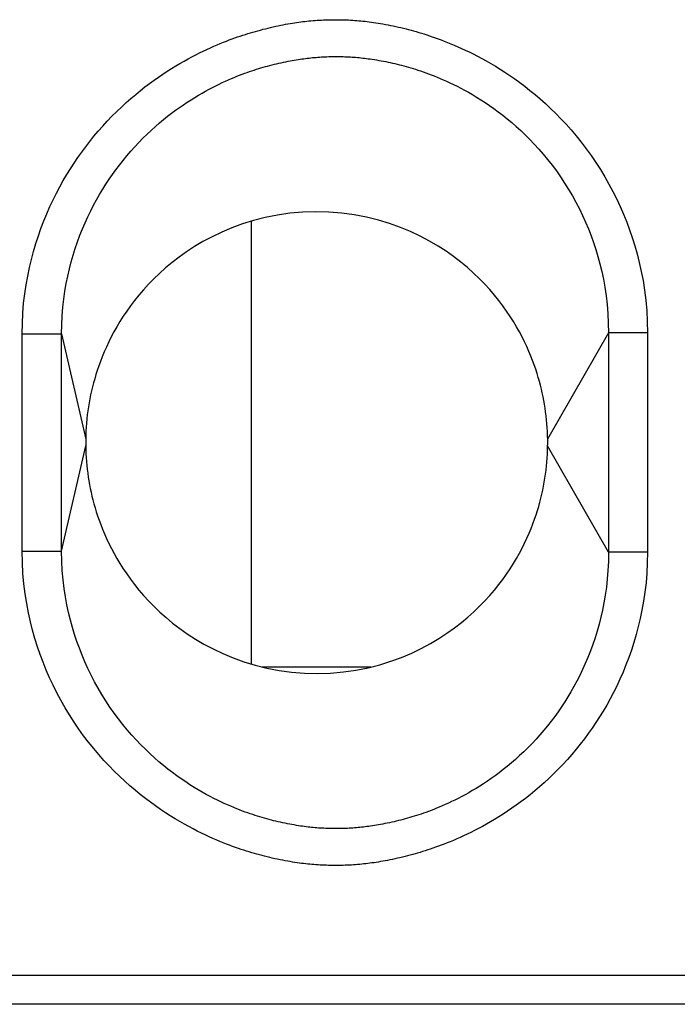
# Model space of a CAD drawing. Units: millimetres. Extents: x -22.4 to 22.3, y -26.2 to 26.6.
# Drawn here: x -10.9 to -5.9, y -1.4 to 6.1 of the extents above; entities that cross this region are included whole.
import ezdxf

# ---------------------------------------------------------------- set-up
doc = ezdxf.new("R2010")
doc.units = ezdxf.units.MM
doc.header["$LTSCALE"] = 16.335
doc.layers.get('0').update_dxf_attribs({"linetype": 'CONTINUOUS'})
doc.layers.add('ASSI', color=7, linetype='CONTINUOUS')
doc.layers.add('RACCORDO', color=7, linetype='CONTINUOUS')

msp = doc.modelspace()

# ---------------------------------------------------------------- linework, layer by layer
at = {"color": 7, "linetype": 'CONTINUOUS'}
for p, q in [((-9.0988, 4.5799), (-9.0988, 1.2239)), ((-10.3525, 2.9577), (-10.3533, 2.9213)), ((-6.8543, 2.8459), (-6.8535, 2.8824)), ((-9.0157, 1.2018), (-8.1899, 1.2018)), ((-8.2137, 1.1958), (-8.1257, 1.2182))]:
    msp.add_line(p, q, dxfattribs=at)
for points in [[(-6.8542, 2.9564), (-6.8554, 2.986), (-6.857, 3.0156), (-6.8592, 3.0451), (-6.8619, 3.0747), (-6.865, 3.1042), (-6.8687, 3.1336), (-6.8729, 3.1629), (-6.8775, 3.192), (-6.8826, 3.2208), (-6.8882, 3.2494), (-6.8943, 3.2782), (-6.9009, 3.3069), (-6.908, 3.3358), (-6.9159, 3.3652), (-6.9244, 3.3952), (-6.9337, 3.4259), (-6.944, 3.4574), (-6.9552, 3.49), (-6.9675, 3.5235), (-6.981, 3.5579), (-6.9958, 3.5932), (-7.0118, 3.6294), (-7.0292, 3.6662), (-7.0478, 3.7035), (-7.0679, 3.7414), (-7.0895, 3.7797), (-7.1127, 3.8185), (-7.1375, 3.8577), (-7.1642, 3.8975), (-7.193, 3.9378), (-7.2238, 3.9785), (-7.2569, 4.0196), (-7.2925, 4.0611), (-7.3305, 4.1029), (-7.3714, 4.1447), (-7.4151, 4.1865), (-7.4618, 4.2283), (-7.512, 4.2697), (-7.5657, 4.3108), (-7.6229, 4.3515), (-7.6841, 4.3909), (-7.7494, 4.4292), (-7.8188, 4.4662), (-7.8922, 4.5008), (-7.9696, 4.5329), (-8.0511, 4.5625), (-8.1363, 4.5883), (-8.2255, 4.6103), (-8.3185, 4.6284), (-8.4135, 4.6415), (-8.5111, 4.649), (-8.6107, 4.6515), (-8.7091, 4.6486), (-8.8057, 4.64), (-8.9011, 4.626), (-8.9931, 4.6079), (-9.0811, 4.5855), (-9.1656, 4.5589), (-9.2462, 4.5295), (-9.323, 4.4971), (-9.3959, 4.462), (-9.4647, 4.4252), (-9.5292, 4.387), (-9.5897, 4.3473), (-9.6464, 4.307), (-9.6993, 4.2664), (-9.7484, 4.2252), (-9.7945, 4.184), (-9.8375, 4.1427), (-9.8776, 4.1013), (-9.9151, 4.0602), (-9.9502, 4.0193), (-9.9828, 3.9787), (-10.0134, 3.9384), (-10.042, 3.8984), (-10.0686, 3.8588), (-10.0936, 3.8194), (-10.1171, 3.7802), (-10.139, 3.7412), (-10.1595, 3.7025), (-10.1787, 3.6641), (-10.1965, 3.626), (-10.2129, 3.5887), (-10.228, 3.5524), (-10.2417, 3.517), (-10.2542, 3.4825), (-10.2656, 3.4492), (-10.2759, 3.4168), (-10.2853, 3.3851), (-10.294, 3.354), (-10.3019, 3.3236), (-10.3091, 3.2933), (-10.3158, 3.263), (-10.3219, 3.2329), (-10.3275, 3.2027), (-10.3325, 3.1722), (-10.337, 3.1417), (-10.341, 3.1111), (-10.3444, 3.0806), (-10.3472, 3.05), (-10.3495, 3.0193), (-10.3513, 2.9886), (-10.3525, 2.9577)], [(-10.3533, 2.9213), (-10.3534, 2.9159), (-10.3535, 2.9052)], [(-6.8533, 2.8985), (-6.8533, 2.9037), (-6.8533, 2.9091), (-6.8534, 2.9148), (-6.8534, 2.9207), (-6.8542, 2.9564)], [(-10.3535, 2.9052), (-10.3535, 2.9), (-10.3535, 2.8945), (-10.3535, 2.8888), (-10.3534, 2.8829), (-10.3526, 2.8473)], [(-10.3526, 2.8473), (-10.3514, 2.8177), (-10.3498, 2.7881), (-10.3476, 2.7585), (-10.3449, 2.729), (-10.3418, 2.6995), (-10.3381, 2.6701), (-10.3339, 2.6408), (-10.3293, 2.6117), (-10.3242, 2.5829), (-10.3186, 2.5542), (-10.3125, 2.5255), (-10.3059, 2.4967), (-10.2988, 2.4679), (-10.2909, 2.4385), (-10.2824, 2.4084), (-10.2731, 2.3778), (-10.2628, 2.3463), (-10.2516, 2.3137), (-10.2393, 2.2802), (-10.2258, 2.2458), (-10.211, 2.2105), (-10.195, 2.1742), (-10.1776, 2.1375), (-10.159, 2.1002), (-10.1389, 2.0623), (-10.1173, 2.024), (-10.0941, 1.9852), (-10.0693, 1.9459), (-10.0426, 1.9062), (-10.0138, 1.8659), (-9.983, 1.8251), (-9.9499, 1.784), (-9.9143, 1.7426), (-9.8763, 1.7008), (-9.8354, 1.659), (-9.7917, 1.6172), (-9.745, 1.5753), (-9.6948, 1.5339), (-9.6411, 1.4928), (-9.5839, 1.4522), (-9.5227, 1.4128), (-9.4574, 1.3745), (-9.388, 1.3375), (-9.3146, 1.3029), (-9.2372, 1.2708), (-9.1557, 1.2412), (-9.0706, 1.2153)], [(-8.1257, 1.2182), (-8.0412, 1.2448), (-7.9606, 1.2742), (-7.8838, 1.3065), (-7.8109, 1.3417), (-7.7421, 1.3785), (-7.6776, 1.4167), (-7.6171, 1.4564), (-7.5604, 1.4967), (-7.5075, 1.5373), (-7.4584, 1.5785), (-7.4123, 1.6197), (-7.3693, 1.661), (-7.3292, 1.7023), (-7.2917, 1.7435), (-7.2566, 1.7843), (-7.224, 1.825), (-7.1934, 1.8653), (-7.1648, 1.9053), (-7.1382, 1.9449), (-7.1132, 1.9843), (-7.0898, 2.0235), (-7.0678, 2.0625), (-7.0473, 2.1012), (-7.0281, 2.1396), (-7.0103, 2.1777), (-6.9939, 2.2149), (-6.9788, 2.2512), (-6.9651, 2.2867), (-6.9526, 2.3212), (-6.9412, 2.3545), (-6.9309, 2.3868), (-6.9215, 2.4186), (-6.9128, 2.4496), (-6.905, 2.4801), (-6.8977, 2.5104), (-6.891, 2.5407), (-6.8849, 2.5708), (-6.8794, 2.601), (-6.8743, 2.6314), (-6.8698, 2.662), (-6.8658, 2.6925), (-6.8624, 2.7231), (-6.8596, 2.7537), (-6.8573, 2.7844), (-6.8555, 2.8151), (-6.8543, 2.8459)], [(-6.8535, 2.8824), (-6.8534, 2.8878), (-6.8533, 2.8985)], [(-9.0706, 1.2153), (-8.9813, 1.1934), (-8.8883, 1.1752), (-8.7933, 1.1622), (-8.6957, 1.1547), (-8.5961, 1.1522), (-8.4977, 1.1551), (-8.4011, 1.1637), (-8.3057, 1.1776), (-8.2137, 1.1958)]]:
    msp.add_lwpolyline(points, dxfattribs=at)
at = {"layer": 'ASSI', "color": 250, "linetype": 'CONTINUOUS'}
for p, q in [((-6.393, 3.7325), (-6.8536, 2.9268)), ((-6.393, 3.7325), (-6.393, 2.0712)), ((-6.0967, 3.7325), (-6.393, 3.7325)), ((-6.0967, 3.7325), (-6.0967, 2.0711)), ((-10.8352, 2.0787), (-10.8352, 3.725)), ((-10.8352, 3.725), (-10.5358, 3.7249)), ((-10.5358, 2.0787), (-10.5358, 3.7249)), ((-10.5358, 3.7249), (-10.3532, 2.9268)), ((-10.5358, 2.0787), (-10.3532, 2.8768)), ((-6.393, 2.0712), (-6.8536, 2.8768)), ((-10.8352, 2.0787), (-10.5358, 2.0787)), ((-6.0967, 2.0711), (-6.393, 2.0712)), ((-5.6423, -1.1377), (-16.0645, -1.1377)), ((-5.6423, -1.3553), (-16.0645, -1.3553))]:
    msp.add_line(p, q, dxfattribs=at)
at = {"layer": 'ASSI', "color": 7, "linetype": 'CONTINUOUS'}
for p, q in [((-10.3525, 2.9577), (-10.3533, 2.9213)), ((-6.8543, 2.8459), (-6.8535, 2.8824)), ((-8.2137, 1.1958), (-8.1257, 1.2182))]:
    msp.add_line(p, q, dxfattribs=at)
at = {"layer": 'ASSI', "color": 250, "linetype": 'CONTINUOUS'}
for points in [[(-10.8352, 3.725), (-10.8333, 3.8055), (-10.8294, 3.8831), (-10.8234, 3.9577), (-10.8151, 4.0292), (-10.8047, 4.0977), (-10.7929, 4.164), (-10.7796, 4.2281), (-10.7648, 4.29), (-10.7486, 4.3506), (-10.7311, 4.4102), (-10.7122, 4.4684), (-10.6921, 4.5255), (-10.6707, 4.5815), (-10.6481, 4.6364), (-10.6247, 4.6898), (-10.6006, 4.7414), (-10.5756, 4.7915), (-10.5499, 4.8401), (-10.5238, 4.8871), (-10.4971, 4.9325), (-10.4697, 4.9769), (-10.4417, 5.0201), (-10.4131, 5.0622), (-10.3836, 5.1036), (-10.3534, 5.1442), (-10.3224, 5.1841), (-10.2906, 5.2234), (-10.2578, 5.2622), (-10.224, 5.3005), (-10.1897, 5.3379), (-10.1545, 5.3745), (-10.1187, 5.4103), (-10.0827, 5.4449), (-10.0467, 5.478), (-10.0106, 5.5099), (-9.9748, 5.5403), (-9.9393, 5.5693), (-9.9042, 5.5968), (-9.8695, 5.6231), (-9.8353, 5.6481), (-9.8015, 5.6719), (-9.7682, 5.6946), (-9.7353, 5.7162), (-9.7028, 5.7368), (-9.6709, 5.7564), (-9.6394, 5.7751), (-9.6084, 5.7928), (-9.5779, 5.8097), (-9.5481, 5.8257), (-9.5188, 5.8408), (-9.4902, 5.8551), (-9.4623, 5.8687), (-9.4351, 5.8815), (-9.4086, 5.8936), (-9.3829, 5.9051), (-9.358, 5.9158), (-9.3337, 5.9259), (-9.3103, 5.9355), (-9.2875, 5.9444), (-9.2654, 5.9529), (-9.2439, 5.9609), (-9.2231, 5.9684), (-9.2026, 5.9756), (-9.1826, 5.9825), (-9.163, 5.989), (-9.1437, 5.9952), (-9.1245, 6.0012), (-9.1056, 6.007), (-9.0867, 6.0127), (-9.0678, 6.0181), (-9.0489, 6.0234), (-9.0299, 6.0286), (-9.0107, 6.0337), (-8.9914, 6.0386), (-8.972, 6.0434), (-8.9525, 6.048), (-8.9329, 6.0525), (-8.9135, 6.0568), (-8.8943, 6.0608), (-8.8754, 6.0647), (-8.8569, 6.0683), (-8.8389, 6.0717), (-8.8214, 6.0749), (-8.8043, 6.0779), (-8.7877, 6.0806), (-8.7714, 6.0832), (-8.7554, 6.0856), (-8.7397, 6.0879), (-8.7241, 6.0899), (-8.7086, 6.0919), (-8.6932, 6.0938), (-8.6777, 6.0955), (-8.6622, 6.0971), (-8.6466, 6.0986), (-8.6309, 6.0999), (-8.6152, 6.1012), (-8.5993, 6.1023), (-8.5834, 6.1033), (-8.5675, 6.1041), (-8.5517, 6.1049), (-8.5358, 6.1055), (-8.52, 6.106), (-8.5042, 6.1063), (-8.4884, 6.1066), (-8.4727, 6.1067), (-8.4569, 6.1067), (-8.4412, 6.1066), (-8.4254, 6.1064), (-8.4096, 6.1061), (-8.3938, 6.1056), (-8.3779, 6.1051), (-8.3621, 6.1044), (-8.3462, 6.1036), (-8.3304, 6.1026), (-8.3148, 6.1016), (-8.2992, 6.1004), (-8.2836, 6.0991), (-8.2681, 6.0976), (-8.2527, 6.0961), (-8.2371, 6.0944), (-8.2213, 6.0926), (-8.2054, 6.0906), (-8.1892, 6.0884), (-8.1725, 6.0861), (-8.1555, 6.0836), (-8.1379, 6.0808), (-8.1198, 6.0778), (-8.1011, 6.0746), (-8.0821, 6.0711), (-8.0628, 6.0674), (-8.0431, 6.0635), (-8.0234, 6.0595), (-8.0038, 6.0553), (-7.9842, 6.0509), (-7.9648, 6.0464), (-7.9455, 6.0418), (-7.9263, 6.037), (-7.9071, 6.032), (-7.8879, 6.0269), (-7.8688, 6.0217), (-7.8494, 6.0162), (-7.83, 6.0105), (-7.8104, 6.0046), (-7.7904, 5.9984), (-7.77, 5.9919), (-7.7493, 5.9852), (-7.7281, 5.978), (-7.7063, 5.9704), (-7.6839, 5.9624), (-7.6609, 5.9538), (-7.6371, 5.9447), (-7.6126, 5.9351), (-7.5873, 5.9248), (-7.5611, 5.9138), (-7.5341, 5.9021), (-7.5062, 5.8896), (-7.4775, 5.8763), (-7.4478, 5.8621), (-7.4172, 5.847), (-7.3855, 5.8308), (-7.3529, 5.8135), (-7.3195, 5.7951), (-7.2851, 5.7754), (-7.2499, 5.7545), (-7.2141, 5.7323), (-7.1775, 5.7089), (-7.1404, 5.6841), (-7.1028, 5.658), (-7.0648, 5.6305), (-7.0264, 5.6017), (-6.9877, 5.5713), (-6.9489, 5.5395), (-6.9098, 5.5062), (-6.8707, 5.4713), (-6.8316, 5.4348), (-6.7924, 5.3966), (-6.7534, 5.3566), (-6.7144, 5.3148), (-6.6756, 5.2712), (-6.6371, 5.2257), (-6.599, 5.1782), (-6.5612, 5.1288), (-6.5244, 5.078), (-6.4887, 5.0255), (-6.4539, 4.9715), (-6.4206, 4.9166), (-6.3889, 4.8609), (-6.3587, 4.8042), (-6.3301, 4.7471), (-6.3034, 4.6898), (-6.2783, 4.632), (-6.2548, 4.5735), (-6.2328, 4.5147), (-6.2124, 4.4552), (-6.1934, 4.394), (-6.1756, 4.3311), (-6.1592, 4.2665), (-6.1444, 4.1992), (-6.1311, 4.1291)], [(-10.5358, 3.7249), (-10.5348, 3.795), (-10.5315, 3.8625), (-10.5262, 3.9274), (-10.5191, 3.9897), (-10.5106, 4.0494), (-10.5005, 4.1073), (-10.4892, 4.1633), (-10.4768, 4.2174), (-10.463, 4.2704), (-10.4481, 4.3226), (-10.432, 4.3736), (-10.4149, 4.4237), (-10.3966, 4.4731), (-10.3773, 4.5214), (-10.3572, 4.5683), (-10.3365, 4.6138), (-10.3152, 4.658), (-10.2932, 4.7008), (-10.2708, 4.7422), (-10.2479, 4.7824), (-10.2243, 4.8216), (-10.2003, 4.8598), (-10.1756, 4.8971), (-10.1502, 4.9338), (-10.1241, 4.97), (-10.0973, 5.0054), (-10.0697, 5.0405), (-10.0411, 5.0752), (-10.0117, 5.1093), (-9.9818, 5.1428), (-9.9512, 5.1755), (-9.92, 5.2076), (-9.8887, 5.2384), (-9.8573, 5.268), (-9.8258, 5.2965), (-9.7946, 5.3238), (-9.7635, 5.3497), (-9.7328, 5.3744), (-9.7023, 5.398), (-9.6721, 5.4205), (-9.6423, 5.4419), (-9.6128, 5.4623), (-9.5838, 5.4817), (-9.5552, 5.5002), (-9.5271, 5.5178), (-9.4993, 5.5346), (-9.472, 5.5505), (-9.4451, 5.5656), (-9.4187, 5.5799), (-9.3928, 5.5935), (-9.3674, 5.6063), (-9.3426, 5.6185), (-9.3183, 5.63), (-9.2947, 5.6408), (-9.2719, 5.651), (-9.2497, 5.6606), (-9.2282, 5.6696), (-9.2073, 5.6781), (-9.1872, 5.686), (-9.1676, 5.6935), (-9.1485, 5.7006), (-9.13, 5.7073), (-9.1118, 5.7136), (-9.094, 5.7197), (-9.0766, 5.7254), (-9.0593, 5.7309), (-9.0423, 5.7362), (-9.0254, 5.7413), (-9.0085, 5.7463), (-8.9917, 5.7511), (-8.9749, 5.7557), (-8.958, 5.7602), (-8.9409, 5.7646), (-8.9238, 5.7689), (-8.9066, 5.773), (-8.8892, 5.777), (-8.8718, 5.7809), (-8.8546, 5.7846), (-8.8375, 5.7881), (-8.8206, 5.7915), (-8.8042, 5.7946), (-8.7882, 5.7975), (-8.7728, 5.8002), (-8.7577, 5.8028), (-8.7431, 5.8051), (-8.7289, 5.8073), (-8.715, 5.8093), (-8.7013, 5.8112), (-8.6879, 5.813), (-8.6745, 5.8147), (-8.6612, 5.8162), (-8.6479, 5.8177), (-8.6346, 5.819), (-8.6212, 5.8203), (-8.6078, 5.8214), (-8.5943, 5.8225), (-8.5807, 5.8234), (-8.5671, 5.8243), (-8.5535, 5.825), (-8.5399, 5.8256), (-8.5262, 5.8261), (-8.5125, 5.8266), (-8.4988, 5.8269), (-8.4851, 5.8271), (-8.4714, 5.8272), (-8.4577, 5.8273), (-8.4439, 5.8273), (-8.4301, 5.8271), (-8.4164, 5.8269), (-8.4027, 5.8266), (-8.389, 5.8261), (-8.3754, 5.8256), (-8.3617, 5.825), (-8.3482, 5.8243), (-8.3348, 5.8234), (-8.3214, 5.8225), (-8.3081, 5.8215), (-8.2948, 5.8203), (-8.2815, 5.8191), (-8.2681, 5.8178), (-8.2546, 5.8163), (-8.2408, 5.8147), (-8.2267, 5.8129), (-8.2123, 5.811), (-8.1974, 5.809), (-8.1821, 5.8067), (-8.1661, 5.8042), (-8.1496, 5.8015), (-8.1328, 5.7986), (-8.1156, 5.7955), (-8.098, 5.7922), (-8.0804, 5.7888), (-8.0629, 5.7852), (-8.0455, 5.7815), (-8.0282, 5.7777), (-8.011, 5.7738), (-7.9939, 5.7697), (-7.9769, 5.7655), (-7.9598, 5.7611), (-7.9427, 5.7566), (-7.9255, 5.7519), (-7.9081, 5.7469), (-7.8905, 5.7418), (-7.8727, 5.7365), (-7.8545, 5.7308), (-7.836, 5.7249), (-7.8171, 5.7186), (-7.7976, 5.712), (-7.7777, 5.705), (-7.7572, 5.6975), (-7.7361, 5.6895), (-7.7143, 5.681), (-7.6917, 5.6719), (-7.6684, 5.6622), (-7.6443, 5.6519), (-7.6195, 5.6408), (-7.5938, 5.629), (-7.5672, 5.6163), (-7.5399, 5.6028), (-7.5118, 5.5884), (-7.4829, 5.573), (-7.4533, 5.5566), (-7.4229, 5.539), (-7.3918, 5.5204), (-7.36, 5.5006), (-7.3277, 5.4795), (-7.2948, 5.4573), (-7.2615, 5.4339), (-7.2279, 5.4092), (-7.194, 5.3833), (-7.16, 5.3562), (-7.1258, 5.3277), (-7.0917, 5.2979), (-7.0574, 5.2667), (-7.0232, 5.234), (-6.9891, 5.1999), (-6.955, 5.1641), (-6.9209, 5.1267), (-6.887, 5.0877), (-6.8535, 5.047), (-6.8203, 5.0047), (-6.7876, 4.9607), (-6.7557, 4.9154), (-6.7248, 4.8688), (-6.6949, 4.8209), (-6.6663, 4.7722), (-6.6391, 4.7229), (-6.6133, 4.6728), (-6.5889, 4.6223), (-6.5661, 4.5716), (-6.5447, 4.5205), (-6.5246, 4.4689), (-6.5059, 4.417), (-6.4887, 4.3647), (-6.4726, 4.3109), (-6.4576, 4.2556), (-6.4439, 4.199), (-6.4315, 4.14), (-6.4204, 4.0787)], [(-6.1311, 4.1291), (-6.1194, 4.0564), (-6.1101, 3.9804), (-6.1033, 3.901), (-6.0988, 3.8184), (-6.0967, 3.7325)], [(-6.4204, 4.0787), (-6.4109, 4.015), (-6.4032, 3.9487), (-6.3974, 3.8794), (-6.394, 3.8073), (-6.393, 3.7325)], [(-10.8006, 1.6816), (-10.8123, 1.7544), (-10.8217, 1.8305), (-10.8286, 1.91), (-10.8331, 1.9927), (-10.8352, 2.0787)], [(-6.0967, 2.0711), (-6.0985, 1.9907), (-6.1025, 1.9132), (-6.1084, 1.8386), (-6.1167, 1.7673), (-6.127, 1.6988), (-6.1388, 1.6326), (-6.152, 1.5686), (-6.1667, 1.5069), (-6.1827, 1.4464), (-6.2002, 1.3871), (-6.219, 1.329), (-6.239, 1.2721), (-6.2602, 1.2162), (-6.2827, 1.1615), (-6.3059, 1.1084), (-6.3299, 1.0569), (-6.3548, 1.0069), (-6.3803, 0.9585), (-6.4062, 0.9117), (-6.4328, 0.8665), (-6.46, 0.8223), (-6.4878, 0.7793), (-6.5163, 0.7374), (-6.5455, 0.6962), (-6.5755, 0.6558), (-6.6062, 0.6162), (-6.6379, 0.5771), (-6.6705, 0.5385), (-6.7039, 0.5005), (-6.7381, 0.4633), (-6.773, 0.4268), (-6.8087, 0.3911), (-6.8444, 0.3567), (-6.8803, 0.3237), (-6.9162, 0.2919), (-6.9519, 0.2616), (-6.9873, 0.2327), (-7.0223, 0.2052), (-7.0569, 0.179), (-7.091, 0.154), (-7.1248, 0.1303), (-7.158, 0.1077), (-7.1909, 0.0861), (-7.2232, 0.0656), (-7.2552, 0.046), (-7.2866, 0.0274), (-7.3176, 0.0097), (-7.3479, -0.0071), (-7.3778, -0.0231), (-7.407, -0.0382), (-7.4356, -0.0525), (-7.4634, -0.066), (-7.4906, -0.0788), (-7.5171, -0.0908), (-7.5428, -0.1022), (-7.5677, -0.1129), (-7.5919, -0.123), (-7.6154, -0.1325), (-7.6381, -0.1414), (-7.6602, -0.1499), (-7.6816, -0.1579), (-7.7025, -0.1654), (-7.7229, -0.1725), (-7.7429, -0.1793), (-7.7624, -0.1858), (-7.7817, -0.192), (-7.8008, -0.198), (-7.8196, -0.2038), (-7.8385, -0.2094), (-7.8573, -0.2148), (-7.8762, -0.2201), (-7.8951, -0.2252), (-7.9143, -0.2302), (-7.9335, -0.2351), (-7.9528, -0.2399), (-7.9723, -0.2445), (-7.9918, -0.2489), (-8.0111, -0.2532), (-8.0302, -0.2572), (-8.0491, -0.2611), (-8.0675, -0.2647), (-8.0855, -0.2681), (-8.1029, -0.2712), (-8.12, -0.2742), (-8.1366, -0.2769), (-8.1529, -0.2795), (-8.1688, -0.2819), (-8.1846, -0.2841), (-8.2001, -0.2862), (-8.2156, -0.2882), (-8.231, -0.29), (-8.2464, -0.2918), (-8.2619, -0.2934), (-8.2775, -0.2948), (-8.2931, -0.2962), (-8.3089, -0.2975), (-8.3247, -0.2986), (-8.3406, -0.2996), (-8.3564, -0.3004), (-8.3723, -0.3012), (-8.3881, -0.3018), (-8.4039, -0.3023), (-8.4197, -0.3026), (-8.4354, -0.3029), (-8.4511, -0.303), (-8.4668, -0.3031), (-8.4826, -0.303), (-8.4983, -0.3028), (-8.5141, -0.3024), (-8.53, -0.302), (-8.5458, -0.3014), (-8.5617, -0.3008), (-8.5775, -0.2999), (-8.5933, -0.299), (-8.609, -0.298), (-8.6246, -0.2968), (-8.6401, -0.2955), (-8.6556, -0.294), (-8.6711, -0.2925), (-8.6867, -0.2908), (-8.7025, -0.289), (-8.7184, -0.287), (-8.7347, -0.2849), (-8.7513, -0.2825), (-8.7684, -0.28), (-8.7859, -0.2772), (-8.8041, -0.2742), (-8.8227, -0.271), (-8.8417, -0.2675), (-8.8611, -0.2639), (-8.8809, -0.2599), (-8.9006, -0.2559), (-8.9202, -0.2516), (-8.9399, -0.2472), (-8.9594, -0.2427), (-8.9788, -0.2381), (-8.998, -0.2333), (-9.0173, -0.2283), (-9.0365, -0.2232), (-9.0557, -0.2179), (-9.0751, -0.2124), (-9.0946, -0.2067), (-9.1142, -0.2007), (-9.1342, -0.1945), (-9.1546, -0.188), (-9.1753, -0.1812), (-9.1966, -0.174), (-9.2184, -0.1664), (-9.2408, -0.1584), (-9.2639, -0.1498), (-9.2877, -0.1407), (-9.3122, -0.131), (-9.3376, -0.1207), (-9.3638, -0.1096), (-9.3908, -0.0979), (-9.4187, -0.0854), (-9.4476, -0.072), (-9.4773, -0.0578), (-9.508, -0.0426), (-9.5398, -0.0263), (-9.5725, -0.009), (-9.6061, 0.0096), (-9.6407, 0.0294), (-9.6761, 0.0504), (-9.7122, 0.0728), (-9.749, 0.0964), (-9.7864, 0.1214), (-9.8243, 0.1477), (-9.8626, 0.1755), (-9.9013, 0.2045), (-9.9402, 0.2351), (-9.9794, 0.2672), (-10.0187, 0.3008), (-10.0581, 0.3359), (-10.0974, 0.3728), (-10.1368, 0.4112), (-10.1761, 0.4514), (-10.2152, 0.4935), (-10.2542, 0.5373), (-10.2928, 0.5829), (-10.3311, 0.6306), (-10.3689, 0.6801), (-10.4058, 0.7311), (-10.4416, 0.7836), (-10.4765, 0.8377), (-10.5099, 0.8927), (-10.5417, 0.9486), (-10.572, 1.0053), (-10.6007, 1.0626), (-10.6275, 1.12), (-10.6527, 1.178), (-10.6764, 1.2366), (-10.6984, 1.2955), (-10.7189, 1.3551), (-10.738, 1.4164), (-10.7559, 1.4794), (-10.7724, 1.5441), (-10.7872, 1.6114), (-10.8006, 1.6816)], [(-10.5071, 1.733), (-10.5168, 1.7965), (-10.5248, 1.8628), (-10.5308, 1.9319), (-10.5346, 2.0039), (-10.5358, 2.0787)], [(-6.393, 2.0712), (-6.3938, 2.001), (-6.3969, 1.9335), (-6.4019, 1.8684), (-6.4087, 1.8061), (-6.417, 1.7463), (-6.4268, 1.6883), (-6.4379, 1.6323), (-6.4501, 1.5781), (-6.4636, 1.5251), (-6.4783, 1.4729), (-6.4942, 1.4218), (-6.5112, 1.3717), (-6.5293, 1.3224), (-6.5483, 1.2741), (-6.5682, 1.2271), (-6.5888, 1.1816), (-6.61, 1.1375), (-6.6318, 1.0947), (-6.6541, 1.0533), (-6.6768, 1.0132), (-6.7002, 0.9741), (-6.7242, 0.9359), (-6.7487, 0.8987), (-6.7739, 0.8621), (-6.7999, 0.8261), (-6.8266, 0.7908), (-6.8541, 0.7559), (-6.8826, 0.7213), (-6.9118, 0.6873), (-6.9416, 0.654), (-6.9721, 0.6214), (-7.0032, 0.5895), (-7.0345, 0.5588), (-7.0658, 0.5292), (-7.0973, 0.5008), (-7.1286, 0.4737), (-7.1596, 0.4478), (-7.1904, 0.4232), (-7.2209, 0.3997), (-7.2511, 0.3773), (-7.281, 0.356), (-7.3104, 0.3357), (-7.3395, 0.3164), (-7.3681, 0.298), (-7.3964, 0.2805), (-7.4242, 0.2639), (-7.4516, 0.2481), (-7.4785, 0.2331), (-7.5049, 0.2189), (-7.5309, 0.2054), (-7.5563, 0.1927), (-7.5812, 0.1806), (-7.6055, 0.1692), (-7.6292, 0.1585), (-7.6521, 0.1484), (-7.6743, 0.1389), (-7.6959, 0.13), (-7.7168, 0.1217), (-7.737, 0.1138), (-7.7566, 0.1064), (-7.7757, 0.0994), (-7.7942, 0.0929), (-7.8124, 0.0866), (-7.8302, 0.0807), (-7.8477, 0.075), (-7.8649, 0.0696), (-7.882, 0.0644), (-7.8989, 0.0594), (-7.9157, 0.0546), (-7.9325, 0.0499), (-7.9493, 0.0453), (-7.9662, 0.0409), (-7.9832, 0.0366), (-8.0003, 0.0324), (-8.0175, 0.0284), (-8.0348, 0.0245), (-8.0522, 0.0207), (-8.0694, 0.0171), (-8.0865, 0.0137), (-8.1034, 0.0104), (-8.1199, 0.0074), (-8.1358, 0.0045), (-8.1513, 0.0019), (-8.1663, -0.0006), (-8.1809, -0.0028), (-8.1951, -0.005), (-8.2091, -0.0069), (-8.2228, -0.0088), (-8.2362, -0.0105), (-8.2496, -0.0121), (-8.2629, -0.0135), (-8.2761, -0.0149), (-8.2894, -0.0162), (-8.3028, -0.0174), (-8.3162, -0.0184), (-8.3297, -0.0194), (-8.3433, -0.0203), (-8.3569, -0.0211), (-8.3705, -0.0217), (-8.3842, -0.0223), (-8.3978, -0.0228), (-8.4114, -0.0231), (-8.4251, -0.0234), (-8.4388, -0.0235), (-8.4525, -0.0236), (-8.4663, -0.0236), (-8.48, -0.0235), (-8.4938, -0.0233), (-8.5075, -0.023), (-8.5212, -0.0226), (-8.5348, -0.0222), (-8.5485, -0.0216), (-8.5621, -0.0209), (-8.5756, -0.0201), (-8.589, -0.0192), (-8.6024, -0.0182), (-8.6157, -0.0171), (-8.629, -0.0159), (-8.6422, -0.0146), (-8.6556, -0.0132), (-8.6692, -0.0116), (-8.6829, -0.01), (-8.697, -0.0081), (-8.7114, -0.0062), (-8.7262, -0.004), (-8.7416, -0.0017), (-8.7575, 0.0009), (-8.7739, 0.0036), (-8.7907, 0.0066), (-8.8079, 0.0098), (-8.8255, 0.0132), (-8.8431, 0.0167), (-8.8606, 0.0203), (-8.8781, 0.0241), (-8.8954, 0.028), (-8.9126, 0.0321), (-8.9297, 0.0362), (-8.9468, 0.0406), (-8.9639, 0.045), (-8.9809, 0.0496), (-8.9981, 0.0544), (-9.0155, 0.0594), (-9.0331, 0.0646), (-9.0509, 0.0701), (-9.0691, 0.0758), (-9.0875, 0.0819), (-9.1065, 0.0882), (-9.1259, 0.0949), (-9.1457, 0.102), (-9.1662, 0.1096), (-9.1873, 0.1177), (-9.2091, 0.1263), (-9.2316, 0.1355), (-9.2548, 0.1453), (-9.2789, 0.1558), (-9.3037, 0.167), (-9.3294, 0.1789), (-9.3559, 0.1917), (-9.3832, 0.2053), (-9.4114, 0.2199), (-9.4403, 0.2355), (-9.47, 0.2521), (-9.5005, 0.2698), (-9.5317, 0.2887), (-9.5635, 0.3087), (-9.596, 0.33), (-9.629, 0.3525), (-9.6624, 0.3761), (-9.6961, 0.401), (-9.7302, 0.4272), (-9.7643, 0.4546), (-9.7986, 0.4834), (-9.8329, 0.5134), (-9.8672, 0.5449), (-9.9015, 0.5778), (-9.9358, 0.6121), (-9.9699, 0.6481), (-10.004, 0.6856), (-10.038, 0.7248), (-10.0716, 0.7656), (-10.1048, 0.808), (-10.1375, 0.852), (-10.1693, 0.8973), (-10.2003, 0.9439), (-10.2302, 0.9917), (-10.2589, 1.0403), (-10.2862, 1.0896), (-10.3121, 1.1396), (-10.3366, 1.1901), (-10.3597, 1.2408), (-10.3812, 1.2918), (-10.4015, 1.3434), (-10.4203, 1.3953), (-10.4377, 1.4475), (-10.454, 1.5012), (-10.4692, 1.5563), (-10.4831, 1.6129), (-10.4958, 1.6717), (-10.5071, 1.733)]]:
    msp.add_lwpolyline(points, dxfattribs=at)
at = {"layer": 'ASSI', "color": 7, "linetype": 'CONTINUOUS'}
for points in [[(-6.8542, 2.9564), (-6.8554, 2.986), (-6.857, 3.0156), (-6.8592, 3.0451), (-6.8619, 3.0747), (-6.865, 3.1042), (-6.8687, 3.1336), (-6.8729, 3.1629), (-6.8775, 3.192), (-6.8826, 3.2208), (-6.8882, 3.2494), (-6.8943, 3.2782), (-6.9009, 3.3069), (-6.908, 3.3358), (-6.9159, 3.3652), (-6.9244, 3.3952), (-6.9337, 3.4259), (-6.944, 3.4574), (-6.9552, 3.49), (-6.9675, 3.5235), (-6.981, 3.5579), (-6.9958, 3.5932), (-7.0118, 3.6294), (-7.0292, 3.6662), (-7.0478, 3.7035), (-7.0679, 3.7414), (-7.0895, 3.7797), (-7.1127, 3.8185), (-7.1375, 3.8577), (-7.1642, 3.8975), (-7.193, 3.9378), (-7.2238, 3.9785), (-7.2569, 4.0196), (-7.2925, 4.0611), (-7.3305, 4.1029), (-7.3714, 4.1447), (-7.4151, 4.1865), (-7.4618, 4.2283), (-7.512, 4.2697), (-7.5657, 4.3108), (-7.6229, 4.3515), (-7.6841, 4.3909), (-7.7494, 4.4292), (-7.8188, 4.4662), (-7.8922, 4.5008), (-7.9696, 4.5329), (-8.0511, 4.5625), (-8.1363, 4.5883), (-8.2255, 4.6103), (-8.3185, 4.6284), (-8.4135, 4.6415), (-8.5111, 4.649), (-8.6107, 4.6515), (-8.7091, 4.6486), (-8.8057, 4.64), (-8.9011, 4.626), (-8.9931, 4.6079), (-9.0811, 4.5855), (-9.1656, 4.5589), (-9.2462, 4.5295), (-9.323, 4.4971), (-9.3959, 4.462), (-9.4647, 4.4252), (-9.5292, 4.387), (-9.5897, 4.3473), (-9.6464, 4.307), (-9.6993, 4.2664), (-9.7484, 4.2252), (-9.7945, 4.184), (-9.8375, 4.1427), (-9.8776, 4.1013), (-9.9151, 4.0602), (-9.9502, 4.0193), (-9.9828, 3.9787), (-10.0134, 3.9384), (-10.042, 3.8984), (-10.0686, 3.8588), (-10.0936, 3.8194), (-10.1171, 3.7802), (-10.139, 3.7412), (-10.1595, 3.7025), (-10.1787, 3.6641), (-10.1965, 3.626), (-10.2129, 3.5887), (-10.228, 3.5524), (-10.2417, 3.517), (-10.2542, 3.4825), (-10.2656, 3.4492), (-10.2759, 3.4168), (-10.2853, 3.3851), (-10.294, 3.354), (-10.3019, 3.3236), (-10.3091, 3.2933), (-10.3158, 3.263), (-10.3219, 3.2329), (-10.3275, 3.2027), (-10.3325, 3.1722), (-10.337, 3.1417), (-10.341, 3.1111), (-10.3444, 3.0806), (-10.3472, 3.05), (-10.3495, 3.0193), (-10.3513, 2.9886), (-10.3525, 2.9577)], [(-10.3533, 2.9213), (-10.3534, 2.9159), (-10.3535, 2.9052)], [(-6.8533, 2.8985), (-6.8533, 2.9037), (-6.8533, 2.9091), (-6.8534, 2.9148), (-6.8534, 2.9207), (-6.8542, 2.9564)], [(-10.3535, 2.9052), (-10.3535, 2.9), (-10.3535, 2.8945), (-10.3535, 2.8888), (-10.3534, 2.8829), (-10.3526, 2.8473)], [(-10.3526, 2.8473), (-10.3514, 2.8177), (-10.3498, 2.7881), (-10.3476, 2.7585), (-10.3449, 2.729), (-10.3418, 2.6995), (-10.3381, 2.6701), (-10.3339, 2.6408), (-10.3293, 2.6117), (-10.3242, 2.5829), (-10.3186, 2.5542), (-10.3125, 2.5255), (-10.3059, 2.4967), (-10.2988, 2.4679), (-10.2909, 2.4385), (-10.2824, 2.4084), (-10.2731, 2.3778), (-10.2628, 2.3463), (-10.2516, 2.3137), (-10.2393, 2.2802), (-10.2258, 2.2458), (-10.211, 2.2105), (-10.195, 2.1742), (-10.1776, 2.1375), (-10.159, 2.1002), (-10.1389, 2.0623), (-10.1173, 2.024), (-10.0941, 1.9852), (-10.0693, 1.9459), (-10.0426, 1.9062), (-10.0138, 1.8659), (-9.983, 1.8251), (-9.9499, 1.784), (-9.9143, 1.7426), (-9.8763, 1.7008), (-9.8354, 1.659), (-9.7917, 1.6172), (-9.745, 1.5753), (-9.6948, 1.5339), (-9.6411, 1.4928), (-9.5839, 1.4522), (-9.5227, 1.4128), (-9.4574, 1.3745), (-9.388, 1.3375), (-9.3146, 1.3029), (-9.2372, 1.2708), (-9.1557, 1.2412), (-9.0706, 1.2153)], [(-8.1257, 1.2182), (-8.0412, 1.2448), (-7.9606, 1.2742), (-7.8838, 1.3065), (-7.8109, 1.3417), (-7.7421, 1.3785), (-7.6776, 1.4167), (-7.6171, 1.4564), (-7.5604, 1.4967), (-7.5075, 1.5373), (-7.4584, 1.5785), (-7.4123, 1.6197), (-7.3693, 1.661), (-7.3292, 1.7023), (-7.2917, 1.7435), (-7.2566, 1.7843), (-7.224, 1.825), (-7.1934, 1.8653), (-7.1648, 1.9053), (-7.1382, 1.9449), (-7.1132, 1.9843), (-7.0898, 2.0235), (-7.0678, 2.0625), (-7.0473, 2.1012), (-7.0281, 2.1396), (-7.0103, 2.1777), (-6.9939, 2.2149), (-6.9788, 2.2512), (-6.9651, 2.2867), (-6.9526, 2.3212), (-6.9412, 2.3545), (-6.9309, 2.3868), (-6.9215, 2.4186), (-6.9128, 2.4496), (-6.905, 2.4801), (-6.8977, 2.5104), (-6.891, 2.5407), (-6.8849, 2.5708), (-6.8794, 2.601), (-6.8743, 2.6314), (-6.8698, 2.662), (-6.8658, 2.6925), (-6.8624, 2.7231), (-6.8596, 2.7537), (-6.8573, 2.7844), (-6.8555, 2.8151), (-6.8543, 2.8459)], [(-6.8535, 2.8824), (-6.8534, 2.8878), (-6.8533, 2.8985)], [(-9.0706, 1.2153), (-8.9813, 1.1934), (-8.8883, 1.1752), (-8.7933, 1.1622), (-8.6957, 1.1547), (-8.5961, 1.1522), (-8.4977, 1.1551), (-8.4011, 1.1637), (-8.3057, 1.1776), (-8.2137, 1.1958)]]:
    msp.add_lwpolyline(points, dxfattribs=at)
at = {"layer": 'RACCORDO', "color": 250, "linetype": 'CONTINUOUS'}
for p, q in [((-6.393, 3.7325), (-6.8536, 2.9268)), ((-6.393, 3.7325), (-6.393, 2.0712)), ((-6.0967, 3.7325), (-6.393, 3.7325)), ((-6.0967, 3.7325), (-6.0967, 2.0711)), ((-10.8352, 2.0787), (-10.8352, 3.725)), ((-10.8352, 3.725), (-10.5358, 3.7249)), ((-10.5358, 2.0787), (-10.5358, 3.7249)), ((-10.5358, 3.7249), (-10.3532, 2.9268)), ((-10.5358, 2.0787), (-10.3532, 2.8768)), ((-6.393, 2.0712), (-6.8536, 2.8768)), ((-10.8352, 2.0787), (-10.5358, 2.0787)), ((-6.0967, 2.0711), (-6.393, 2.0712)), ((-5.6423, -1.1377), (-16.0645, -1.1377)), ((-5.6423, -1.3553), (-16.0645, -1.3553))]:
    msp.add_line(p, q, dxfattribs=at)
for points in [[(-10.8352, 3.725), (-10.8333, 3.8055), (-10.8294, 3.8831), (-10.8234, 3.9577), (-10.8151, 4.0292), (-10.8047, 4.0977), (-10.7929, 4.164), (-10.7796, 4.2281), (-10.7648, 4.29), (-10.7486, 4.3506), (-10.7311, 4.4102), (-10.7122, 4.4684), (-10.6921, 4.5255), (-10.6707, 4.5815), (-10.6481, 4.6364), (-10.6247, 4.6898), (-10.6006, 4.7414), (-10.5756, 4.7915), (-10.5499, 4.8401), (-10.5238, 4.8871), (-10.4971, 4.9325), (-10.4697, 4.9769), (-10.4417, 5.0201), (-10.4131, 5.0622), (-10.3836, 5.1036), (-10.3534, 5.1442), (-10.3224, 5.1841), (-10.2906, 5.2234), (-10.2578, 5.2622), (-10.224, 5.3005), (-10.1897, 5.3379), (-10.1545, 5.3745), (-10.1187, 5.4103), (-10.0827, 5.4449), (-10.0467, 5.478), (-10.0106, 5.5099), (-9.9748, 5.5403), (-9.9393, 5.5693), (-9.9042, 5.5968), (-9.8695, 5.6231), (-9.8353, 5.6481), (-9.8015, 5.6719), (-9.7682, 5.6946), (-9.7353, 5.7162), (-9.7028, 5.7368), (-9.6709, 5.7564), (-9.6394, 5.7751), (-9.6084, 5.7928), (-9.5779, 5.8097), (-9.5481, 5.8257), (-9.5188, 5.8408), (-9.4902, 5.8551), (-9.4623, 5.8687), (-9.4351, 5.8815), (-9.4086, 5.8936), (-9.3829, 5.9051), (-9.358, 5.9158), (-9.3337, 5.9259), (-9.3103, 5.9355), (-9.2875, 5.9444), (-9.2654, 5.9529), (-9.2439, 5.9609), (-9.2231, 5.9684), (-9.2026, 5.9756), (-9.1826, 5.9825), (-9.163, 5.989), (-9.1437, 5.9952), (-9.1245, 6.0012), (-9.1056, 6.007), (-9.0867, 6.0127), (-9.0678, 6.0181), (-9.0489, 6.0234), (-9.0299, 6.0286), (-9.0107, 6.0337), (-8.9914, 6.0386), (-8.972, 6.0434), (-8.9525, 6.048), (-8.9329, 6.0525), (-8.9135, 6.0568), (-8.8943, 6.0608), (-8.8754, 6.0647), (-8.8569, 6.0683), (-8.8389, 6.0717), (-8.8214, 6.0749), (-8.8043, 6.0779), (-8.7877, 6.0806), (-8.7714, 6.0832), (-8.7554, 6.0856), (-8.7397, 6.0879), (-8.7241, 6.0899), (-8.7086, 6.0919), (-8.6932, 6.0938), (-8.6777, 6.0955), (-8.6622, 6.0971), (-8.6466, 6.0986), (-8.6309, 6.0999), (-8.6152, 6.1012), (-8.5993, 6.1023), (-8.5834, 6.1033), (-8.5675, 6.1041), (-8.5517, 6.1049), (-8.5358, 6.1055), (-8.52, 6.106), (-8.5042, 6.1063), (-8.4884, 6.1066), (-8.4727, 6.1067), (-8.4569, 6.1067), (-8.4412, 6.1066), (-8.4254, 6.1064), (-8.4096, 6.1061), (-8.3938, 6.1056), (-8.3779, 6.1051), (-8.3621, 6.1044), (-8.3462, 6.1036), (-8.3304, 6.1026), (-8.3148, 6.1016), (-8.2992, 6.1004), (-8.2836, 6.0991), (-8.2681, 6.0976), (-8.2527, 6.0961), (-8.2371, 6.0944), (-8.2213, 6.0926), (-8.2054, 6.0906), (-8.1892, 6.0884), (-8.1725, 6.0861), (-8.1555, 6.0836), (-8.1379, 6.0808), (-8.1198, 6.0778), (-8.1011, 6.0746), (-8.0821, 6.0711), (-8.0628, 6.0674), (-8.0431, 6.0635), (-8.0234, 6.0595), (-8.0038, 6.0553), (-7.9842, 6.0509), (-7.9648, 6.0464), (-7.9455, 6.0418), (-7.9263, 6.037), (-7.9071, 6.032), (-7.8879, 6.0269), (-7.8688, 6.0217), (-7.8494, 6.0162), (-7.83, 6.0105), (-7.8104, 6.0046), (-7.7904, 5.9984), (-7.77, 5.9919), (-7.7493, 5.9852), (-7.7281, 5.978), (-7.7063, 5.9704), (-7.6839, 5.9624), (-7.6609, 5.9538), (-7.6371, 5.9447), (-7.6126, 5.9351), (-7.5873, 5.9248), (-7.5611, 5.9138), (-7.5341, 5.9021), (-7.5062, 5.8896), (-7.4775, 5.8763), (-7.4478, 5.8621), (-7.4172, 5.847), (-7.3855, 5.8308), (-7.3529, 5.8135), (-7.3195, 5.7951), (-7.2851, 5.7754), (-7.2499, 5.7545), (-7.2141, 5.7323), (-7.1775, 5.7089), (-7.1404, 5.6841), (-7.1028, 5.658), (-7.0648, 5.6305), (-7.0264, 5.6017), (-6.9877, 5.5713), (-6.9489, 5.5395), (-6.9098, 5.5062), (-6.8707, 5.4713), (-6.8316, 5.4348), (-6.7924, 5.3966), (-6.7534, 5.3566), (-6.7144, 5.3148), (-6.6756, 5.2712), (-6.6371, 5.2257), (-6.599, 5.1782), (-6.5612, 5.1288), (-6.5244, 5.078), (-6.4887, 5.0255), (-6.4539, 4.9715), (-6.4206, 4.9166), (-6.3889, 4.8609), (-6.3587, 4.8042), (-6.3301, 4.7471), (-6.3034, 4.6898), (-6.2783, 4.632), (-6.2548, 4.5735), (-6.2328, 4.5147), (-6.2124, 4.4552), (-6.1934, 4.394), (-6.1756, 4.3311), (-6.1592, 4.2665), (-6.1444, 4.1992), (-6.1311, 4.1291)], [(-10.5358, 3.7249), (-10.5348, 3.795), (-10.5315, 3.8625), (-10.5262, 3.9274), (-10.5191, 3.9897), (-10.5106, 4.0494), (-10.5005, 4.1073), (-10.4892, 4.1633), (-10.4768, 4.2174), (-10.463, 4.2704), (-10.4481, 4.3226), (-10.432, 4.3736), (-10.4149, 4.4237), (-10.3966, 4.4731), (-10.3773, 4.5214), (-10.3572, 4.5683), (-10.3365, 4.6138), (-10.3152, 4.658), (-10.2932, 4.7008), (-10.2708, 4.7422), (-10.2479, 4.7824), (-10.2243, 4.8216), (-10.2003, 4.8598), (-10.1756, 4.8971), (-10.1502, 4.9338), (-10.1241, 4.97), (-10.0973, 5.0054), (-10.0697, 5.0405), (-10.0411, 5.0752), (-10.0117, 5.1093), (-9.9818, 5.1428), (-9.9512, 5.1755), (-9.92, 5.2076), (-9.8887, 5.2384), (-9.8573, 5.268), (-9.8258, 5.2965), (-9.7946, 5.3238), (-9.7635, 5.3497), (-9.7328, 5.3744), (-9.7023, 5.398), (-9.6721, 5.4205), (-9.6423, 5.4419), (-9.6128, 5.4623), (-9.5838, 5.4817), (-9.5552, 5.5002), (-9.5271, 5.5178), (-9.4993, 5.5346), (-9.472, 5.5505), (-9.4451, 5.5656), (-9.4187, 5.5799), (-9.3928, 5.5935), (-9.3674, 5.6063), (-9.3426, 5.6185), (-9.3183, 5.63), (-9.2947, 5.6408), (-9.2719, 5.651), (-9.2497, 5.6606), (-9.2282, 5.6696), (-9.2073, 5.6781), (-9.1872, 5.686), (-9.1676, 5.6935), (-9.1485, 5.7006), (-9.13, 5.7073), (-9.1118, 5.7136), (-9.094, 5.7197), (-9.0766, 5.7254), (-9.0593, 5.7309), (-9.0423, 5.7362), (-9.0254, 5.7413), (-9.0085, 5.7463), (-8.9917, 5.7511), (-8.9749, 5.7557), (-8.958, 5.7602), (-8.9409, 5.7646), (-8.9238, 5.7689), (-8.9066, 5.773), (-8.8892, 5.777), (-8.8718, 5.7809), (-8.8546, 5.7846), (-8.8375, 5.7881), (-8.8206, 5.7915), (-8.8042, 5.7946), (-8.7882, 5.7975), (-8.7728, 5.8002), (-8.7577, 5.8028), (-8.7431, 5.8051), (-8.7289, 5.8073), (-8.715, 5.8093), (-8.7013, 5.8112), (-8.6879, 5.813), (-8.6745, 5.8147), (-8.6612, 5.8162), (-8.6479, 5.8177), (-8.6346, 5.819), (-8.6212, 5.8203), (-8.6078, 5.8214), (-8.5943, 5.8225), (-8.5807, 5.8234), (-8.5671, 5.8243), (-8.5535, 5.825), (-8.5399, 5.8256), (-8.5262, 5.8261), (-8.5125, 5.8266), (-8.4988, 5.8269), (-8.4851, 5.8271), (-8.4714, 5.8272), (-8.4577, 5.8273), (-8.4439, 5.8273), (-8.4301, 5.8271), (-8.4164, 5.8269), (-8.4027, 5.8266), (-8.389, 5.8261), (-8.3754, 5.8256), (-8.3617, 5.825), (-8.3482, 5.8243), (-8.3348, 5.8234), (-8.3214, 5.8225), (-8.3081, 5.8215), (-8.2948, 5.8203), (-8.2815, 5.8191), (-8.2681, 5.8178), (-8.2546, 5.8163), (-8.2408, 5.8147), (-8.2267, 5.8129), (-8.2123, 5.811), (-8.1974, 5.809), (-8.1821, 5.8067), (-8.1661, 5.8042), (-8.1496, 5.8015), (-8.1328, 5.7986), (-8.1156, 5.7955), (-8.098, 5.7922), (-8.0804, 5.7888), (-8.0629, 5.7852), (-8.0455, 5.7815), (-8.0282, 5.7777), (-8.011, 5.7738), (-7.9939, 5.7697), (-7.9769, 5.7655), (-7.9598, 5.7611), (-7.9427, 5.7566), (-7.9255, 5.7519), (-7.9081, 5.7469), (-7.8905, 5.7418), (-7.8727, 5.7365), (-7.8545, 5.7308), (-7.836, 5.7249), (-7.8171, 5.7186), (-7.7976, 5.712), (-7.7777, 5.705), (-7.7572, 5.6975), (-7.7361, 5.6895), (-7.7143, 5.681), (-7.6917, 5.6719), (-7.6684, 5.6622), (-7.6443, 5.6519), (-7.6195, 5.6408), (-7.5938, 5.629), (-7.5672, 5.6163), (-7.5399, 5.6028), (-7.5118, 5.5884), (-7.4829, 5.573), (-7.4533, 5.5566), (-7.4229, 5.539), (-7.3918, 5.5204), (-7.36, 5.5006), (-7.3277, 5.4795), (-7.2948, 5.4573), (-7.2615, 5.4339), (-7.2279, 5.4092), (-7.194, 5.3833), (-7.16, 5.3562), (-7.1258, 5.3277), (-7.0917, 5.2979), (-7.0574, 5.2667), (-7.0232, 5.234), (-6.9891, 5.1999), (-6.955, 5.1641), (-6.9209, 5.1267), (-6.887, 5.0877), (-6.8535, 5.047), (-6.8203, 5.0047), (-6.7876, 4.9607), (-6.7557, 4.9154), (-6.7248, 4.8688), (-6.6949, 4.8209), (-6.6663, 4.7722), (-6.6391, 4.7229), (-6.6133, 4.6728), (-6.5889, 4.6223), (-6.5661, 4.5716), (-6.5447, 4.5205), (-6.5246, 4.4689), (-6.5059, 4.417), (-6.4887, 4.3647), (-6.4726, 4.3109), (-6.4576, 4.2556), (-6.4439, 4.199), (-6.4315, 4.14), (-6.4204, 4.0787)], [(-6.1311, 4.1291), (-6.1194, 4.0564), (-6.1101, 3.9804), (-6.1033, 3.901), (-6.0988, 3.8184), (-6.0967, 3.7325)], [(-6.4204, 4.0787), (-6.4109, 4.015), (-6.4032, 3.9487), (-6.3974, 3.8794), (-6.394, 3.8073), (-6.393, 3.7325)], [(-10.8006, 1.6816), (-10.8123, 1.7544), (-10.8217, 1.8305), (-10.8286, 1.91), (-10.8331, 1.9927), (-10.8352, 2.0787)], [(-6.0967, 2.0711), (-6.0985, 1.9907), (-6.1025, 1.9132), (-6.1084, 1.8386), (-6.1167, 1.7673), (-6.127, 1.6988), (-6.1388, 1.6326), (-6.152, 1.5686), (-6.1667, 1.5069), (-6.1827, 1.4464), (-6.2002, 1.3871), (-6.219, 1.329), (-6.239, 1.2721), (-6.2602, 1.2162), (-6.2827, 1.1615), (-6.3059, 1.1084), (-6.3299, 1.0569), (-6.3548, 1.0069), (-6.3803, 0.9585), (-6.4062, 0.9117), (-6.4328, 0.8665), (-6.46, 0.8223), (-6.4878, 0.7793), (-6.5163, 0.7374), (-6.5455, 0.6962), (-6.5755, 0.6558), (-6.6062, 0.6162), (-6.6379, 0.5771), (-6.6705, 0.5385), (-6.7039, 0.5005), (-6.7381, 0.4633), (-6.773, 0.4268), (-6.8087, 0.3911), (-6.8444, 0.3567), (-6.8803, 0.3237), (-6.9162, 0.2919), (-6.9519, 0.2616), (-6.9873, 0.2327), (-7.0223, 0.2052), (-7.0569, 0.179), (-7.091, 0.154), (-7.1248, 0.1303), (-7.158, 0.1077), (-7.1909, 0.0861), (-7.2232, 0.0656), (-7.2552, 0.046), (-7.2866, 0.0274), (-7.3176, 0.0097), (-7.3479, -0.0071), (-7.3778, -0.0231), (-7.407, -0.0382), (-7.4356, -0.0525), (-7.4634, -0.066), (-7.4906, -0.0788), (-7.5171, -0.0908), (-7.5428, -0.1022), (-7.5677, -0.1129), (-7.5919, -0.123), (-7.6154, -0.1325), (-7.6381, -0.1414), (-7.6602, -0.1499), (-7.6816, -0.1579), (-7.7025, -0.1654), (-7.7229, -0.1725), (-7.7429, -0.1793), (-7.7624, -0.1858), (-7.7817, -0.192), (-7.8008, -0.198), (-7.8196, -0.2038), (-7.8385, -0.2094), (-7.8573, -0.2148), (-7.8762, -0.2201), (-7.8951, -0.2252), (-7.9143, -0.2302), (-7.9335, -0.2351), (-7.9528, -0.2399), (-7.9723, -0.2445), (-7.9918, -0.2489), (-8.0111, -0.2532), (-8.0302, -0.2572), (-8.0491, -0.2611), (-8.0675, -0.2647), (-8.0855, -0.2681), (-8.1029, -0.2712), (-8.12, -0.2742), (-8.1366, -0.2769), (-8.1529, -0.2795), (-8.1688, -0.2819), (-8.1846, -0.2841), (-8.2001, -0.2862), (-8.2156, -0.2882), (-8.231, -0.29), (-8.2464, -0.2918), (-8.2619, -0.2934), (-8.2775, -0.2948), (-8.2931, -0.2962), (-8.3089, -0.2975), (-8.3247, -0.2986), (-8.3406, -0.2996), (-8.3564, -0.3004), (-8.3723, -0.3012), (-8.3881, -0.3018), (-8.4039, -0.3023), (-8.4197, -0.3026), (-8.4354, -0.3029), (-8.4511, -0.303), (-8.4668, -0.3031), (-8.4826, -0.303), (-8.4983, -0.3028), (-8.5141, -0.3024), (-8.53, -0.302), (-8.5458, -0.3014), (-8.5617, -0.3008), (-8.5775, -0.2999), (-8.5933, -0.299), (-8.609, -0.298), (-8.6246, -0.2968), (-8.6401, -0.2955), (-8.6556, -0.294), (-8.6711, -0.2925), (-8.6867, -0.2908), (-8.7025, -0.289), (-8.7184, -0.287), (-8.7347, -0.2849), (-8.7513, -0.2825), (-8.7684, -0.28), (-8.7859, -0.2772), (-8.8041, -0.2742), (-8.8227, -0.271), (-8.8417, -0.2675), (-8.8611, -0.2639), (-8.8809, -0.2599), (-8.9006, -0.2559), (-8.9202, -0.2516), (-8.9399, -0.2472), (-8.9594, -0.2427), (-8.9788, -0.2381), (-8.998, -0.2333), (-9.0173, -0.2283), (-9.0365, -0.2232), (-9.0557, -0.2179), (-9.0751, -0.2124), (-9.0946, -0.2067), (-9.1142, -0.2007), (-9.1342, -0.1945), (-9.1546, -0.188), (-9.1753, -0.1812), (-9.1966, -0.174), (-9.2184, -0.1664), (-9.2408, -0.1584), (-9.2639, -0.1498), (-9.2877, -0.1407), (-9.3122, -0.131), (-9.3376, -0.1207), (-9.3638, -0.1096), (-9.3908, -0.0979), (-9.4187, -0.0854), (-9.4476, -0.072), (-9.4773, -0.0578), (-9.508, -0.0426), (-9.5398, -0.0263), (-9.5725, -0.009), (-9.6061, 0.0096), (-9.6407, 0.0294), (-9.6761, 0.0504), (-9.7122, 0.0728), (-9.749, 0.0964), (-9.7864, 0.1214), (-9.8243, 0.1477), (-9.8626, 0.1755), (-9.9013, 0.2045), (-9.9402, 0.2351), (-9.9794, 0.2672), (-10.0187, 0.3008), (-10.0581, 0.3359), (-10.0974, 0.3728), (-10.1368, 0.4112), (-10.1761, 0.4514), (-10.2152, 0.4935), (-10.2542, 0.5373), (-10.2928, 0.5829), (-10.3311, 0.6306), (-10.3689, 0.6801), (-10.4058, 0.7311), (-10.4416, 0.7836), (-10.4765, 0.8377), (-10.5099, 0.8927), (-10.5417, 0.9486), (-10.572, 1.0053), (-10.6007, 1.0626), (-10.6275, 1.12), (-10.6527, 1.178), (-10.6764, 1.2366), (-10.6984, 1.2955), (-10.7189, 1.3551), (-10.738, 1.4164), (-10.7559, 1.4794), (-10.7724, 1.5441), (-10.7872, 1.6114), (-10.8006, 1.6816)], [(-10.5071, 1.733), (-10.5168, 1.7965), (-10.5248, 1.8628), (-10.5308, 1.9319), (-10.5346, 2.0039), (-10.5358, 2.0787)], [(-6.393, 2.0712), (-6.3938, 2.001), (-6.3969, 1.9335), (-6.4019, 1.8684), (-6.4087, 1.8061), (-6.417, 1.7463), (-6.4268, 1.6883), (-6.4379, 1.6323), (-6.4501, 1.5781), (-6.4636, 1.5251), (-6.4783, 1.4729), (-6.4942, 1.4218), (-6.5112, 1.3717), (-6.5293, 1.3224), (-6.5483, 1.2741), (-6.5682, 1.2271), (-6.5888, 1.1816), (-6.61, 1.1375), (-6.6318, 1.0947), (-6.6541, 1.0533), (-6.6768, 1.0132), (-6.7002, 0.9741), (-6.7242, 0.9359), (-6.7487, 0.8987), (-6.7739, 0.8621), (-6.7999, 0.8261), (-6.8266, 0.7908), (-6.8541, 0.7559), (-6.8826, 0.7213), (-6.9118, 0.6873), (-6.9416, 0.654), (-6.9721, 0.6214), (-7.0032, 0.5895), (-7.0345, 0.5588), (-7.0658, 0.5292), (-7.0973, 0.5008), (-7.1286, 0.4737), (-7.1596, 0.4478), (-7.1904, 0.4232), (-7.2209, 0.3997), (-7.2511, 0.3773), (-7.281, 0.356), (-7.3104, 0.3357), (-7.3395, 0.3164), (-7.3681, 0.298), (-7.3964, 0.2805), (-7.4242, 0.2639), (-7.4516, 0.2481), (-7.4785, 0.2331), (-7.5049, 0.2189), (-7.5309, 0.2054), (-7.5563, 0.1927), (-7.5812, 0.1806), (-7.6055, 0.1692), (-7.6292, 0.1585), (-7.6521, 0.1484), (-7.6743, 0.1389), (-7.6959, 0.13), (-7.7168, 0.1217), (-7.737, 0.1138), (-7.7566, 0.1064), (-7.7757, 0.0994), (-7.7942, 0.0929), (-7.8124, 0.0866), (-7.8302, 0.0807), (-7.8477, 0.075), (-7.8649, 0.0696), (-7.882, 0.0644), (-7.8989, 0.0594), (-7.9157, 0.0546), (-7.9325, 0.0499), (-7.9493, 0.0453), (-7.9662, 0.0409), (-7.9832, 0.0366), (-8.0003, 0.0324), (-8.0175, 0.0284), (-8.0348, 0.0245), (-8.0522, 0.0207), (-8.0694, 0.0171), (-8.0865, 0.0137), (-8.1034, 0.0104), (-8.1199, 0.0074), (-8.1358, 0.0045), (-8.1513, 0.0019), (-8.1663, -0.0006), (-8.1809, -0.0028), (-8.1951, -0.005), (-8.2091, -0.0069), (-8.2228, -0.0088), (-8.2362, -0.0105), (-8.2496, -0.0121), (-8.2629, -0.0135), (-8.2761, -0.0149), (-8.2894, -0.0162), (-8.3028, -0.0174), (-8.3162, -0.0184), (-8.3297, -0.0194), (-8.3433, -0.0203), (-8.3569, -0.0211), (-8.3705, -0.0217), (-8.3842, -0.0223), (-8.3978, -0.0228), (-8.4114, -0.0231), (-8.4251, -0.0234), (-8.4388, -0.0235), (-8.4525, -0.0236), (-8.4663, -0.0236), (-8.48, -0.0235), (-8.4938, -0.0233), (-8.5075, -0.023), (-8.5212, -0.0226), (-8.5348, -0.0222), (-8.5485, -0.0216), (-8.5621, -0.0209), (-8.5756, -0.0201), (-8.589, -0.0192), (-8.6024, -0.0182), (-8.6157, -0.0171), (-8.629, -0.0159), (-8.6422, -0.0146), (-8.6556, -0.0132), (-8.6692, -0.0116), (-8.6829, -0.01), (-8.697, -0.0081), (-8.7114, -0.0062), (-8.7262, -0.004), (-8.7416, -0.0017), (-8.7575, 0.0009), (-8.7739, 0.0036), (-8.7907, 0.0066), (-8.8079, 0.0098), (-8.8255, 0.0132), (-8.8431, 0.0167), (-8.8606, 0.0203), (-8.8781, 0.0241), (-8.8954, 0.028), (-8.9126, 0.0321), (-8.9297, 0.0362), (-8.9468, 0.0406), (-8.9639, 0.045), (-8.9809, 0.0496), (-8.9981, 0.0544), (-9.0155, 0.0594), (-9.0331, 0.0646), (-9.0509, 0.0701), (-9.0691, 0.0758), (-9.0875, 0.0819), (-9.1065, 0.0882), (-9.1259, 0.0949), (-9.1457, 0.102), (-9.1662, 0.1096), (-9.1873, 0.1177), (-9.2091, 0.1263), (-9.2316, 0.1355), (-9.2548, 0.1453), (-9.2789, 0.1558), (-9.3037, 0.167), (-9.3294, 0.1789), (-9.3559, 0.1917), (-9.3832, 0.2053), (-9.4114, 0.2199), (-9.4403, 0.2355), (-9.47, 0.2521), (-9.5005, 0.2698), (-9.5317, 0.2887), (-9.5635, 0.3087), (-9.596, 0.33), (-9.629, 0.3525), (-9.6624, 0.3761), (-9.6961, 0.401), (-9.7302, 0.4272), (-9.7643, 0.4546), (-9.7986, 0.4834), (-9.8329, 0.5134), (-9.8672, 0.5449), (-9.9015, 0.5778), (-9.9358, 0.6121), (-9.9699, 0.6481), (-10.004, 0.6856), (-10.038, 0.7248), (-10.0716, 0.7656), (-10.1048, 0.808), (-10.1375, 0.852), (-10.1693, 0.8973), (-10.2003, 0.9439), (-10.2302, 0.9917), (-10.2589, 1.0403), (-10.2862, 1.0896), (-10.3121, 1.1396), (-10.3366, 1.1901), (-10.3597, 1.2408), (-10.3812, 1.2918), (-10.4015, 1.3434), (-10.4203, 1.3953), (-10.4377, 1.4475), (-10.454, 1.5012), (-10.4692, 1.5563), (-10.4831, 1.6129), (-10.4958, 1.6717), (-10.5071, 1.733)]]:
    msp.add_lwpolyline(points, dxfattribs=at)

doc.saveas('drawing.dxf')
